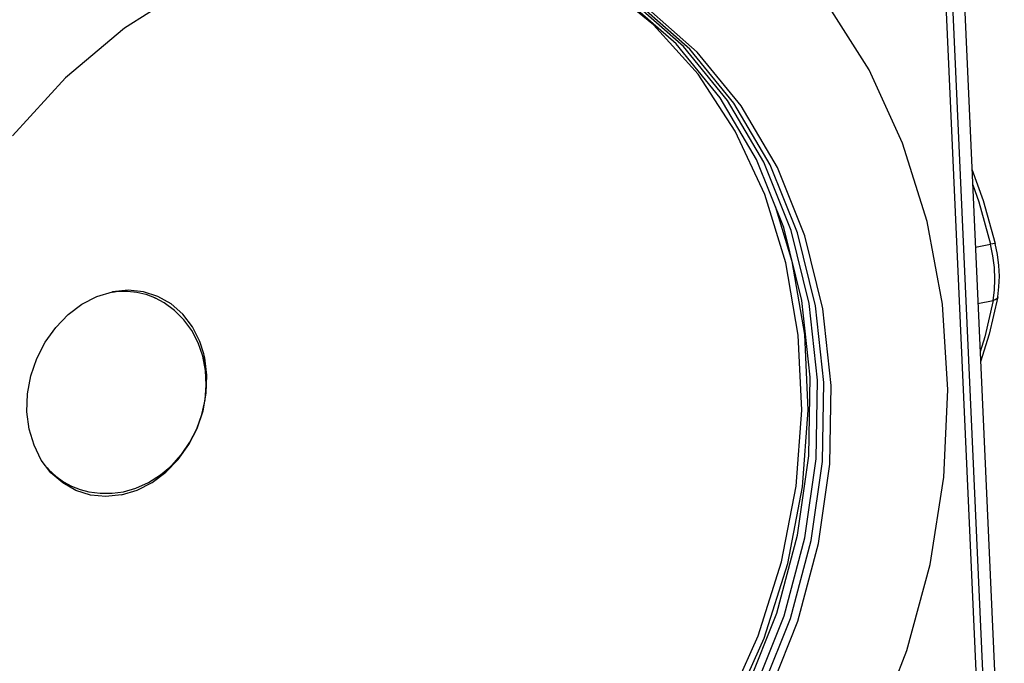
# Model space of a CAD drawing. Units: millimetres. Extents: x 26 to 1880, y 26 to 1322.
# Drawn here: x 898 to 1003, y 336 to 404 of the extents above; entities that cross this region are included whole.
import ezdxf

# ---------------------------------------------------------------- set-up
doc = ezdxf.new("R2010")
doc.units = ezdxf.units.MM
for name, color, linetype in [('LA1700-016-034SOLIDLINE', 7, 'Continuous'), ('LA1700-016-041SOLIDLINE', 7, 'Continuous'), ('LA1700-016-043SOLIDLINE', 7, 'Continuous'), ('LA1700-016-044SOLIDLINE', 7, 'Continuous'), ('LA1700-016-047SOLIDLINE', 7, 'Continuous'), ('LA1700-016-050SOLIDLINE', 7, 'Continuous')]:
    doc.layers.add(name, color=color, linetype=linetype)

msp = doc.modelspace()

# ---------------------------------------------------------------- linework, layer by layer
at = {"layer": 'LA1700-016-034SOLIDLINE', "color": 7}
for p, q in [((996.97, 426.76), (1002.15, 311.64)), ((998.24, 427.02), (1003.42, 311.9))]:
    msp.add_line(p, q, dxfattribs=at)
at = {"layer": 'LA1700-016-041SOLIDLINE', "color": 7}
for p, q in [((996.25, 426.92), (1001.46, 311.32)), ((968.4, 401.89), (962.93, 406.71)), ((969.18, 401.59), (963.71, 406.41)), ((973.11, 396.14), (968.4, 401.89)), ((973.89, 395.83), (969.18, 401.59)), ((976.97, 389.56), (973.11, 396.14)), ((977.75, 389.25), (973.89, 395.83)), ((979.89, 382.29), (976.97, 389.56)), ((980.67, 381.98), (977.75, 389.25)), ((981.82, 374.49), (979.89, 382.29)), ((982.6, 374.18), (980.67, 381.98)), ((982.72, 366.3), (981.82, 374.49)), ((983.5, 365.99), (982.6, 374.18)), ((982.57, 357.9), (982.72, 366.3)), ((983.35, 357.59), (983.5, 365.99)), ((981.37, 349.45), (982.57, 357.9)), ((982.15, 349.15), (983.35, 357.59)), ((979.15, 341.14), (981.37, 349.45)), ((979.93, 340.83), (982.15, 349.15)), ((975.95, 333.12), (979.15, 341.14)), ((976.73, 332.81), (979.93, 340.83))]:
    msp.add_line(p, q, dxfattribs=at)
at = {"layer": 'LA1700-016-043SOLIDLINE', "color": 7}
for p, q in [((966, 403.92), (960.58, 408.32)), ((970.74, 398.64), (966, 403.92)), ((974.72, 392.56), (970.74, 398.64)), ((977.87, 385.81), (974.72, 392.56)), ((980.12, 378.5), (977.87, 385.81)), ((980.8, 378.67), (979, 384.52)), ((981.44, 370.78), (980.12, 378.5)), ((982.13, 370.87), (980.8, 378.67)), ((906.6, 374.91), (908.26, 375.42)), ((909.93, 375.59), (908.26, 375.42)), ((911.57, 375.43), (909.93, 375.59)), ((913.12, 374.94), (911.57, 375.43)), ((903.53, 372.99), (905.01, 374.09)), ((905.01, 374.09), (906.6, 374.91)), ((914.54, 374.14), (913.12, 374.94)), ((915.79, 373.04), (914.54, 374.14)), ((902.21, 371.62), (903.53, 372.99)), ((916.81, 371.69), (915.79, 373.04)), ((901.09, 370.05), (902.21, 371.62)), ((917.6, 370.12), (916.81, 371.69)), ((982.5, 362.8), (982.13, 370.87)), ((900.2, 368.31), (901.09, 370.05)), ((918.01, 368.82), (917.6, 370.12)), ((981.8, 362.8), (981.44, 370.78)), ((918.11, 368.39), (918.01, 368.82)), ((899.57, 366.45), (900.2, 368.31)), ((918.28, 366.74), (918.05, 368.66)), ((918.34, 366.54), (918.11, 368.39)), ((918.26, 365.91), (918.28, 366.74)), ((899.22, 364.54), (899.57, 366.45)), ((918.28, 364.62), (918.34, 366.54)), ((899.15, 362.62), (899.22, 364.54)), ((917.93, 362.71), (918.28, 364.62)), ((899.38, 360.77), (899.15, 362.62)), ((917.3, 360.85), (917.93, 362.71)), ((981.2, 354.69), (981.8, 362.8)), ((981.88, 354.61), (982.5, 362.8)), ((899.9, 359.04), (899.38, 360.77)), ((916.41, 359.11), (917.3, 360.85)), ((900.68, 357.47), (899.9, 359.04)), ((915.29, 357.54), (916.41, 359.11)), ((901.71, 356.12), (900.68, 357.47)), ((913.77, 356.05), (915.13, 357.45)), ((913.97, 356.17), (915.29, 357.54)), ((915.13, 357.45), (915.25, 357.62)), ((902.96, 355.02), (901.71, 356.12)), ((912.65, 355.17), (913.97, 356.17)), ((910.9, 354.25), (912.49, 355.07)), ((912.49, 355.07), (912.65, 355.17)), ((912.63, 355.18), (913.77, 356.05)), ((904.37, 354.22), (902.96, 355.02)), ((905.93, 353.73), (904.37, 354.22)), ((909.24, 353.74), (910.9, 354.25)), ((979.63, 346.6), (981.2, 354.69)), ((980.31, 346.44), (981.88, 354.61)), ((907.56, 353.57), (905.93, 353.73)), ((909.24, 353.74), (907.56, 353.57)), ((977.15, 338.7), (979.63, 346.6)), ((977.79, 338.46), (980.31, 346.44)), ((973.78, 331.13), (977.15, 338.7)), ((974.39, 330.8), (977.79, 338.46))]:
    msp.add_line(p, q, dxfattribs=at)
at = {"layer": 'LA1700-016-044SOLIDLINE', "color": 7}
for p, q in [((908.26, 375.4), (908.87, 375.48)), ((908.87, 375.48), (909.88, 375.5)), ((909.88, 375.5), (910.88, 375.4)), ((910.88, 375.4), (911.84, 375.16)), ((911.84, 375.16), (912.76, 374.81)), ((912.76, 374.81), (912.87, 374.76)), ((913.8, 374.24), (912.87, 374.76)), ((914.89, 373.44), (913.8, 374.24)), ((915.88, 372.45), (914.89, 373.44)), ((916.73, 371.29), (915.88, 372.45)), ((917.41, 369.99), (916.73, 371.29)), ((917.91, 368.56), (917.41, 369.99)), ((918.2, 367.04), (917.91, 368.56)), ((918.28, 365.47), (918.2, 367.04)), ((918.15, 363.89), (918.28, 365.47)), ((917.81, 362.32), (918.15, 363.89)), ((917.27, 360.81), (917.81, 362.32)), ((916.54, 359.38), (917.27, 360.81)), ((915.64, 358.06), (916.54, 359.38)), ((914.59, 356.88), (915.64, 358.06)), ((901.32, 356.64), (901.49, 356.43)), ((901.49, 356.43), (902.23, 355.74)), ((913.4, 355.88), (914.59, 356.88)), ((902.23, 355.74), (903.03, 355.15)), ((903.03, 355.15), (903.9, 354.68)), ((910.75, 354.46), (912.12, 355.07)), ((912.12, 355.07), (913.4, 355.88)), ((903.9, 354.68), (904.84, 354.32)), ((904.84, 354.32), (905.75, 354.09)), ((905.75, 354.09), (906.97, 353.92)), ((908.24, 353.93), (909.43, 354.09)), ((909.43, 354.09), (910.75, 354.46)), ((906.97, 353.92), (908.24, 353.93))]:
    msp.add_line(p, q, dxfattribs=at)
at = {"layer": 'LA1700-016-047SOLIDLINE', "color": 7}
for p, q in [((999.97, 388.52), (1001.18, 385.18)), ((1000.05, 386.83), (1000.69, 385.04)), ((1000.69, 385.04), (1001.95, 380.51)), ((1001.18, 385.18), (1002.46, 380.58)), ((1000.34, 380.19), (1001.95, 380.51)), ((1002.18, 380.56), (1001.95, 380.51)), ((1002.2, 379.26), (1001.95, 380.51)), ((1002.34, 380.58), (1002.18, 380.56)), ((1002.44, 380.59), (1002.34, 380.58)), ((1002.46, 380.58), (1002.44, 380.59)), ((1002.69, 379.41), (1002.46, 380.58)), ((1002.36, 378.01), (1002.2, 379.26)), ((1002.84, 378.24), (1002.69, 379.41)), ((1002.89, 377.08), (1002.84, 378.24)), ((1002.41, 376.78), (1002.36, 378.01)), ((1002.37, 375.61), (1002.41, 376.78)), ((1002.85, 375.95), (1002.89, 377.08)), ((1002.22, 374.51), (1002.37, 375.61)), ((1002.71, 374.87), (1002.85, 375.95)), ((1000.61, 374.18), (1002.22, 374.51)), ((1002.22, 374.51), (1001.34, 370.61)), ((1002.71, 374.87), (1001.81, 370.9)), ((1002.45, 374.58), (1002.22, 374.51)), ((1002.61, 374.69), (1002.45, 374.58)), ((1002.7, 374.83), (1002.61, 374.69)), ((1002.71, 374.87), (1002.7, 374.83)), ((1001.81, 370.9), (1000.89, 367.96)), ((1001.34, 370.61), (1000.85, 369.02))]:
    msp.add_line(p, q, dxfattribs=at)
at = {"layer": 'LA1700-016-050SOLIDLINE', "color": 7}
for p, q in [((916.31, 407.86), (909.54, 403.55)), ((969.86, 401.32), (964.39, 406.14)), ((970.64, 401.01), (965.17, 405.83)), ((989, 399.1), (984.52, 406.17)), ((909.54, 403.55), (903.26, 398.25)), ((974.57, 395.56), (969.86, 401.32)), ((975.35, 395.26), (970.64, 401.01)), ((903.26, 398.25), (897.59, 392.06)), ((992.57, 391.3), (989, 399.1)), ((978.43, 388.99), (974.57, 395.56)), ((979.21, 388.68), (975.35, 395.26)), ((995.19, 382.92), (992.57, 391.3)), ((981.35, 381.72), (978.43, 388.99)), ((982.13, 381.41), (979.21, 388.68)), ((996.81, 374.09), (995.19, 382.92)), ((983.28, 373.91), (981.35, 381.72)), ((984.06, 373.61), (982.13, 381.41)), ((997.4, 364.95), (996.81, 374.09)), ((984.18, 365.73), (983.28, 373.91)), ((984.96, 365.42), (984.06, 373.61)), ((984.03, 357.32), (984.18, 365.73)), ((984.81, 357.02), (984.96, 365.42)), ((996.96, 355.64), (997.4, 364.95)), ((982.83, 348.88), (984.03, 357.32)), ((983.61, 348.57), (984.81, 357.02)), ((995.5, 346.32), (996.96, 355.64)), ((980.61, 340.56), (982.83, 348.88)), ((981.39, 340.26), (983.61, 348.57)), ((993.03, 337.14), (995.5, 346.32)), ((977.41, 332.55), (980.61, 340.56)), ((978.19, 332.24), (981.39, 340.26)), ((989.59, 328.25), (993.03, 337.14))]:
    msp.add_line(p, q, dxfattribs=at)

doc.saveas('drawing.dxf')
